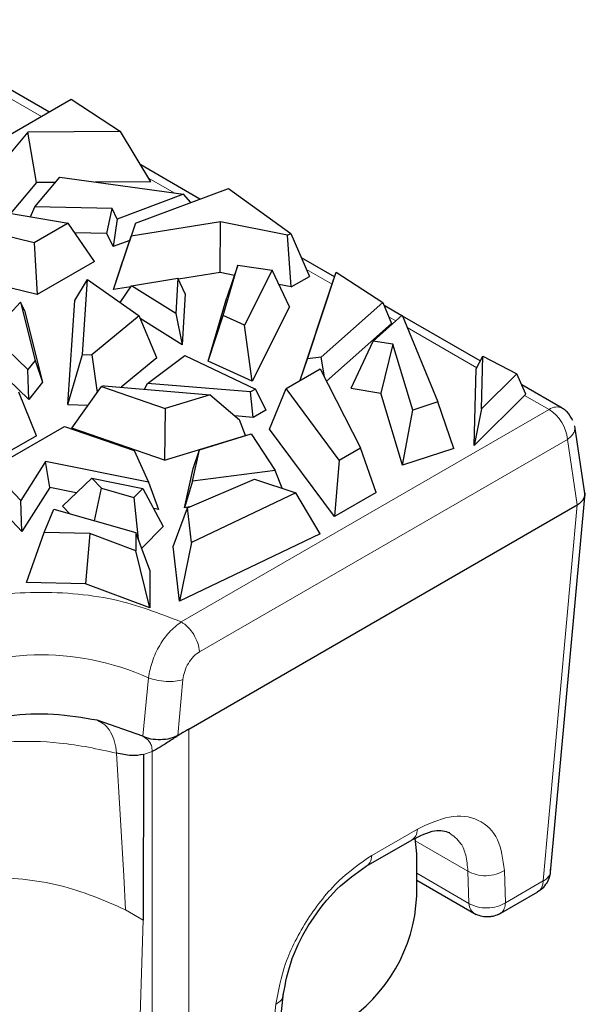
# Model space of a CAD drawing. Units: millimetres. Extents: x 0 to 420, y 0 to 297.
# Drawn here: x 203 to 212, y 38 to 54 of the extents above; entities that cross this region are included whole.
import ezdxf

# ---------------------------------------------------------------- set-up
doc = ezdxf.new("R2010")
doc.units = ezdxf.units.MM

msp = doc.modelspace()

# ---------------------------------------------------------------- linework, layer by layer
at = {"color": 7, "linetype": 'Continuous', "lineweight": 25}
for p, q in [((203.7886, 52.1688), (201.3238, 53.5917)), ((202.5943, 51.4794), (204.128, 52.3647)), ((204.128, 52.3647), (204.8901, 51.8677)), ((203.4616, 51.8558), (202.9935, 51.304)), ((204.8901, 51.8677), (203.4616, 51.8558)), ((203.5963, 51.0799), (203.4616, 51.8558)), ((205.3601, 51.0946), (204.8901, 51.8677)), ((206.1152, 50.8256), (205.2037, 51.3518)), ((203.5693, 50.7091), (203.9536, 51.1621)), ((203.9536, 51.1621), (205.8617, 50.9007)), ((203.5963, 51.0799), (203.1944, 50.6063)), ((203.8859, 51.0823), (203.5963, 51.0799)), ((205.3601, 51.0946), (204.4988, 51.0874)), ((205.8617, 50.9007), (204.8415, 50.5176)), ((205.1221, 50.4527), (206.556, 50.9912)), ((205.9758, 50.7733), (205.8617, 50.9007)), ((206.556, 50.9912), (207.5173, 50.2975)), ((203.5014, 50.5542), (203.5693, 50.7091)), ((204.7626, 50.681), (203.5693, 50.7091)), ((203.1491, 50.614), (204.082, 50.4558)), ((204.6803, 50.2944), (204.7626, 50.681)), ((204.8415, 50.5176), (204.7626, 50.681)), ((204.082, 50.4558), (203.5578, 50.1531)), ((204.489, 49.8625), (204.082, 50.4558)), ((204.8415, 50.5176), (204.7775, 50.0931)), ((205.1221, 50.4527), (204.9288, 49.8745)), ((206.4326, 50.4751), (205.0566, 50.2561)), ((205.1221, 50.4527), (205.0566, 50.2561)), ((206.4253, 49.6923), (206.4326, 50.4751)), ((207.4663, 50.268), (206.4326, 50.4751)), ((203.5578, 50.1531), (202.7118, 50.3615)), ((204.6803, 50.2944), (204.1847, 50.306)), ((204.7775, 50.0931), (204.6803, 50.2944)), ((204.781, 49.4306), (205.0566, 50.2561)), ((207.4663, 50.268), (207.5173, 50.2975)), ((207.5229, 49.4725), (207.4663, 50.268)), ((207.5173, 50.2975), (207.8046, 49.6351)), ((203.5578, 50.1531), (203.607, 49.3533)), ((205.0341, 50.1895), (204.7775, 50.0931)), ((204.489, 49.8625), (203.607, 49.3533)), ((204.781, 49.4306), (204.9288, 49.8745)), ((206.4728, 49.0325), (206.7012, 49.8073)), ((206.7012, 49.8073), (206.5289, 49.3071)), ((206.7012, 49.8073), (207.2281, 49.73)), ((208.1907, 49.6275), (207.6801, 49.9223)), ((203.607, 49.3533), (202.336, 49.6663)), ((206.4253, 49.6923), (205.7848, 49.5904)), ((206.6463, 49.648), (206.4253, 49.6923)), ((207.2281, 49.73), (206.8044, 48.8821)), ((207.4955, 49.1652), (207.2281, 49.73)), ((207.5229, 49.4725), (207.8046, 49.6351)), ((207.7734, 48.3634), (208.2143, 49.6974)), ((208.1497, 49.5055), (208.2143, 49.6974)), ((208.2143, 49.6974), (208.9353, 49.2311)), ((204.1879, 49.264), (204.3803, 49.5867)), ((204.3029, 48.4292), (204.3803, 49.5867)), ((204.3803, 49.5867), (205.1797, 49.0241)), ((204.8873, 49.2299), (205.0597, 49.489)), ((205.0597, 49.489), (205.7765, 49.6084)), ((205.744, 49.0601), (205.0597, 49.489)), ((205.7765, 49.6084), (205.744, 49.0601)), ((205.8887, 49.3648), (205.7765, 49.6084)), ((207.5229, 49.4725), (207.3319, 49.5107)), ((207.6628, 48.0324), (208.1497, 49.5055)), ((205.0493, 49.4733), (204.781, 49.4306)), ((205.8887, 49.3648), (205.8421, 48.5806)), ((202.8943, 48.7451), (203.3499, 49.2391)), ((203.3499, 49.2391), (203.5761, 48.3373)), ((203.409, 49.1083), (203.3499, 49.2391)), ((204.0804, 47.6572), (204.1879, 49.264)), ((206.2401, 48.3274), (206.5289, 49.3071)), ((208.9353, 49.2311), (207.9839, 48.3868)), ((208.9353, 49.2311), (209.0699, 48.9103)), ((209.2273, 49.029), (208.9539, 49.1869)), ((203.409, 49.1083), (203.6867, 48.0014)), ((205.744, 49.0601), (205.8421, 48.5806)), ((206.2401, 48.3274), (206.4728, 49.0325)), ((206.8044, 48.8821), (206.4728, 49.0325)), ((207.4955, 49.1652), (206.9222, 48.0181)), ((208.7855, 48.6369), (209.2331, 49.0342)), ((209.2331, 49.0342), (209.7821, 47.6985)), ((205.1797, 49.0241), (204.4498, 48.4259)), ((205.4489, 48.3766), (205.1797, 49.0241)), ((205.8421, 48.5806), (205.1956, 48.9858)), ((206.9222, 48.0181), (206.8044, 48.8821)), ((209.0699, 48.9103), (208.0677, 48.0211)), ((210.4377, 48.3303), (209.2376, 49.0231)), ((203.4641, 48.1977), (202.8943, 48.7451)), ((208.4465, 47.9098), (208.7855, 48.6369)), ((209.0905, 48.5878), (208.7855, 48.6369)), ((209.0905, 48.5878), (208.9026, 47.8364)), ((209.398, 47.5729), (209.0905, 48.5878)), ((204.0804, 47.6572), (204.3029, 48.4292)), ((204.3029, 48.4292), (204.4498, 48.4259)), ((204.4498, 48.4259), (204.5306, 47.8433)), ((203.4764, 47.7392), (202.7711, 48.4167)), ((203.5761, 48.3373), (203.4641, 48.1977)), ((203.5761, 48.3373), (203.6867, 48.0014)), ((205.4489, 48.3766), (204.8988, 47.9258)), ((205.3075, 47.9859), (205.8809, 48.4132)), ((205.8809, 48.4132), (206.9724, 47.8963)), ((206.9222, 48.0181), (206.2401, 48.3274)), ((207.663, 48.0325), (207.7734, 48.3634)), ((207.9839, 48.3868), (207.7734, 48.3634)), ((208.0352, 48.0849), (207.9839, 48.3868)), ((210.3731, 48.2115), (210.4769, 48.4024)), ((210.4566, 47.5905), (210.4769, 48.4024)), ((210.4769, 48.4024), (211.0029, 48.1336)), ((203.4764, 47.7392), (203.4641, 48.1977)), ((207.444, 47.9061), (207.9713, 48.2105)), ((207.9713, 48.2105), (208.5911, 46.9925)), ((210.3435, 47.0282), (210.3731, 48.2115)), ((211.0029, 48.1336), (210.4566, 47.5905)), ((211.1397, 47.8198), (211.0029, 48.1336)), ((203.6867, 48.0014), (203.4764, 47.7392)), ((205.2597, 47.8956), (205.3075, 47.9859)), ((206.8973, 47.8529), (205.3075, 47.9859)), ((203.5942, 47.1777), (203.3242, 47.85)), ((204.1398, 47.2969), (204.5969, 47.936)), ((204.6397, 47.9474), (204.5969, 47.936)), ((204.5969, 47.936), (205.5771, 47.5959)), ((204.6397, 47.9474), (206.2757, 47.8106)), ((206.9724, 47.8963), (206.8973, 47.8529)), ((206.9351, 47.4606), (206.8973, 47.8529)), ((206.9724, 47.8963), (207.1319, 47.5742)), ((207.19, 47.2812), (207.444, 47.9061)), ((208.2604, 46.8015), (207.444, 47.9061)), ((208.4465, 47.9098), (208.9026, 47.8364)), ((209.2392, 46.7256), (208.9026, 47.8364)), ((211.1397, 47.8198), (210.3435, 47.0282)), ((211.6988, 47.6023), (211.0784, 47.9605)), ((206.2757, 47.8106), (205.5771, 47.5959)), ((206.2757, 47.8106), (206.7258, 47.4225)), ((209.7821, 47.6985), (209.398, 47.5729)), ((210.0279, 46.9833), (209.7821, 47.6985)), ((204.0804, 47.6572), (204.3924, 47.6501)), ((205.5771, 47.5959), (205.5707, 46.8005)), ((207.1319, 47.5742), (206.9351, 47.4606)), ((209.2392, 46.7256), (209.398, 47.5729)), ((210.4566, 47.5905), (210.3435, 47.0282)), ((206.9351, 47.4606), (206.6544, 47.4841)), ((206.8159, 47.1833), (206.7258, 47.4225)), ((202.8925, 46.6668), (204.0263, 47.3213)), ((204.0263, 47.3213), (205.0999, 46.9489)), ((205.5707, 46.8005), (204.1398, 47.2969)), ((208.1877, 45.9313), (207.19, 47.2812)), ((212.0545, 46.2581), (211.8924, 47.328)), ((203.5942, 47.1777), (202.5999, 46.6037)), ((205.5707, 46.8005), (206.8159, 47.1833)), ((206.1101, 46.9612), (206.9032, 47.205)), ((206.9032, 47.205), (207.2772, 46.6408)), ((205.0999, 46.9489), (205.3205, 46.4631)), ((206.0034, 46.4754), (206.1101, 46.9612)), ((206.0108, 46.6742), (206.1101, 46.9612)), ((208.2604, 46.8015), (208.5911, 46.9925)), ((208.8327, 46.3037), (208.5911, 46.9925)), ((210.0279, 46.9833), (209.2392, 46.7256)), ((203.7372, 46.7832), (203.3524, 46.1784)), ((205.3205, 46.4631), (203.7372, 46.7832)), ((203.8015, 46.3781), (203.7372, 46.7832)), ((208.2604, 46.8015), (208.1877, 45.9313)), ((203.3524, 46.1784), (202.8925, 46.6668)), ((205.8778, 46.069), (206.0108, 46.6742)), ((207.2772, 46.6408), (206.0034, 46.4754)), ((207.3833, 46.368), (207.2772, 46.6408)), ((203.9962, 46.094), (204.45, 46.5244)), ((204.45, 46.5244), (204.5974, 46.3678)), ((204.45, 46.5244), (205.2365, 46.3654)), ((205.3205, 46.4631), (205.4752, 46.0397)), ((206.0034, 46.4754), (205.8778, 46.069)), ((205.9261, 46.0657), (206.9577, 46.509)), ((206.9577, 46.509), (207.5925, 46.2988)), ((203.3713, 45.7021), (202.7601, 46.3512)), ((203.8015, 46.3781), (203.3713, 45.7021)), ((204.2089, 46.2957), (203.8015, 46.3781)), ((204.4925, 45.8646), (204.5974, 46.3678)), ((204.5974, 46.3678), (205.098, 46.2259)), ((205.2365, 46.3654), (205.098, 46.2259)), ((205.2365, 46.3654), (205.5506, 45.7798)), ((207.5925, 46.2988), (205.9871, 45.5304)), ((207.9671, 45.6641), (207.5925, 46.2988)), ((208.8327, 46.3037), (208.1877, 45.9313)), ((203.3713, 45.7021), (203.3524, 46.1784)), ((205.098, 46.2259), (205.1658, 45.5835)), ((211.5216, 40.4515), (212.0518, 46.2927)), ((203.7134, 45.6863), (203.8609, 46.0437)), ((203.8609, 46.0437), (205.1283, 45.6843)), ((203.9962, 46.094), (204.1102, 45.973)), ((205.4752, 46.0397), (205.4034, 46.0542)), ((205.7046, 45.4715), (205.9261, 46.0657)), ((205.9583, 46.0795), (205.8778, 46.069)), ((205.9871, 45.5304), (205.9261, 46.0657)), ((205.9462, 42.6571), (211.9326, 46.113)), ((211.9333, 46.1134), (211.9326, 46.113)), ((205.2176, 45.4442), (205.5506, 45.7798)), ((203.4443, 44.9149), (203.7134, 45.6863)), ((204.4203, 45.6715), (203.7134, 45.6863)), ((204.4203, 45.6715), (204.3532, 44.8959)), ((205.1283, 45.4058), (204.4203, 45.6715)), ((205.1283, 45.6843), (205.1283, 45.4058)), ((205.3426, 45.1081), (205.1283, 45.6843)), ((207.9671, 45.6641), (205.8007, 44.6272)), ((205.3426, 44.5245), (205.1283, 45.4058)), ((205.8007, 44.6272), (205.7046, 45.4715)), ((205.9871, 45.5304), (205.8007, 44.6272)), ((205.3426, 45.1081), (205.3426, 44.5245)), ((204.3532, 44.8959), (203.4443, 44.9149)), ((205.3426, 44.5245), (204.3532, 44.8959)), ((205.2339, 42.5456), (204.5309, 42.7909)), ((205.9424, 42.6549), (205.7765, 42.5592)), ((205.9462, 42.6571), (205.9424, 42.6549)), ((205.244, 42.2648), (205.2399, 39.7081)), ((208.6803, 40.5413), (209.3881, 40.95)), ((209.4576, 40.0787), (209.4576, 40.7319)), ((209.4576, 40.3254), (210.3748, 39.7959)), ((210.7158, 39.7975), (211.3246, 40.149)), ((207.2408, 37.0377), (207.4031, 38.583))]:
    msp.add_line(p, q, dxfattribs=at)
at = {"color": 8, "linetype": 'Continuous', "lineweight": 18}
for p, q in [((203.6714, 52.1012), (202.7352, 52.6416)), ((205.7163, 50.9207), (205.3304, 51.1434)), ((208.1526, 49.5142), (207.7583, 49.7419)), ((209.135, 48.9471), (209.0287, 49.0085)), ((210.3818, 48.2274), (209.3105, 48.8458)), ((211.4988, 47.5825), (211.1206, 47.8008)), ((205.8282, 44.309), (211.4988, 47.5825)), ((206.1099, 43.8481), (211.7805, 47.1217)), ((211.9333, 46.1134), (211.7805, 47.1217)), ((211.4064, 40.3148), (211.9326, 46.113)), ((205.322, 43.447), (205.2339, 42.5456)), ((205.8535, 43.4188), (205.7765, 42.5592)), ((205.9462, 42.6571), (205.9462, 36.2313)), ((204.9402, 40.392), (204.8277, 42.2852)), ((205.244, 42.2648), (205.3813, 42.3112)), ((205.3813, 36.2313), (205.3813, 42.3112)), ((208.7643, 40.7085), (209.4689, 41.1153)), ((210.2459, 40.4659), (209.4435, 40.9291)), ((204.9695, 39.8707), (204.9402, 40.392)), ((210.2621, 39.969), (209.4576, 40.4334)), ((210.2621, 39.969), (210.2459, 40.4659)), ((210.8101, 40.4769), (210.8263, 39.98)), ((210.8263, 39.98), (211.4064, 40.3148)), ((204.9697, 39.8708), (205.2399, 39.7081)), ((205.2399, 39.7081), (205.1378, 36.5834)), ((207.1269, 36.913), (207.2846, 38.4147))]:
    msp.add_line(p, q, dxfattribs=at)
at = {"color": 7, "linetype": 'Continuous', "lineweight": 25, "flags": 128}
msp.add_lwpolyline([(209.4576, 40.7319), (209.4358, 40.9742), (209.4353, 40.9772)], dxfattribs=at)
at = {"color": 8, "linetype": 'Continuous', "lineweight": 18}
for centre, radius, start, end in [((211.6151, 47.4275), 0.1938, 64.49872, 126.8889), ((211.1621, 47.0601), 0.6215, 5.689, 57.19914), ((203.6677, 39.749), 4.0512, 65.89825, 117.18494)]:
    msp.add_arc(centre, radius, start, end, dxfattribs=at)
at = {"color": 7, "linetype": 'Continuous', "lineweight": 25}
msp.add_arc((207.0012, 40.1905), 2.4589, 302.60548, 357.39452, dxfattribs=at)
for points, knots in [([(211.8657, 47.4152), (211.8389, 47.4603), (211.7988, 47.5277), (211.7334, 47.5853), (211.7034, 47.5976), (211.6974, 47.6001)], [0, 0, 0, 0, 0.617558, 0.9241586, 1, 1, 1, 1]), ([(211.9333, 46.1134), (211.9514, 46.1255), (211.9871, 46.1494), (212.033, 46.204), (212.0598, 46.2565), (212.046, 46.2913), (212.0434, 46.2977)], [0, 0, 0, 0, 0.23424666, 0.4627836, 0.90097988, 1, 1, 1, 1]), ([(204.5309, 42.7909), (204.3081, 42.829), (203.8624, 42.9053), (203.1602, 42.8728), (202.4945, 42.7397), (202.1395, 42.5664), (201.962, 42.4798)], [0, 0, 0, 0, 0.2499998, 0.4999997, 0.7499998, 1, 1, 1, 1]), ([(205.9424, 42.6549), (205.9197, 42.6416), (205.8724, 42.6138), (205.7649, 42.5466), (205.6336, 42.4618), (205.4945, 42.3709), (205.4197, 42.3314), (205.3813, 42.3112)], [0, 0, 0, 0, 0.1124475, 0.2348434, 0.4714321, 0.729193, 1, 1, 1, 1]), ([(205.5079, 42.4904), (205.4574, 42.492), (205.3569, 42.4952), (205.2748, 42.5288), (205.2339, 42.5456)], [0, 0, 0, 0, 0.5020419, 1, 1, 1, 1]), ([(205.7765, 42.5592), (205.7375, 42.5405), (205.6593, 42.503), (205.5585, 42.4946), (205.5079, 42.4904)], [0, 0, 0, 0, 0.4987408, 1, 1, 1, 1]), ([(205.242, 42.2636), (205.1823, 42.254), (205.0631, 42.2349), (204.9064, 42.2687), (204.8281, 42.2855)], [0, 0, 0, 0, 0.5005117, 1, 1, 1, 1]), ([(209.3845, 40.9476), (209.5092, 41.009), (209.7543, 41.1298), (209.8961, 41.0828), (209.9657, 41.0597)], [0, 0, 0, 0, 0.5086518, 1, 1, 1, 1]), ([(207.4008, 38.5586), (207.4359, 38.7445), (207.5062, 39.1163), (207.8124, 39.7011), (208.2184, 40.2197), (208.5262, 40.434), (208.68, 40.5412)], [0, 0, 0, 0, 0.2500774, 0.5001917, 0.7501639, 1, 1, 1, 1]), ([(211.4664, 40.2883), (211.4892, 40.3346), (211.522, 40.4011), (211.5213, 40.4742), (211.5211, 40.4965)], [0, 0, 0, 0, 0.6951661, 1, 1, 1, 1]), ([(211.3205, 40.1534), (211.3468, 40.1677), (211.4065, 40.2003), (211.4449, 40.2568), (211.4664, 40.2883)], [0, 0, 0, 0, 0.4405068, 1, 1, 1, 1]), ([(210.3488, 39.8144), (210.3778, 39.8009), (210.4355, 39.774), (210.5268, 39.7625), (210.5986, 39.7667), (210.6692, 39.7794), (210.7132, 39.8002), (210.7426, 39.814)], [0, 0, 0, 0, 0.25028, 0.4978546, 0.6227288, 0.7482075, 1, 1, 1, 1])]:
    msp.add_open_spline(points, degree=3, knots=knots, dxfattribs=at)
at = {"color": 8, "linetype": 'Continuous', "lineweight": 18}
for points in [[(211.7805, 47.1217), (211.8008, 47.1373), (211.8412, 47.1685), (211.879, 47.2218), (211.8989, 47.2768), (211.8939, 47.312), (211.8914, 47.3297)], [(206.1099, 43.8481), (206.1031, 43.892), (206.0895, 43.9796), (206.0232, 44.1155), (205.9332, 44.2352), (205.8632, 44.2844), (205.8282, 44.309)], [(210.8101, 40.4769), (210.7689, 40.4547), (210.6865, 40.4104), (210.5282, 40.389), (210.3697, 40.4042), (210.2872, 40.4453), (210.2459, 40.4659)], [(200.7261, 39.7959), (201.0302, 39.9502), (201.6382, 40.2586), (202.7997, 40.4042), (203.9822, 40.3), (204.6406, 40.0139), (204.9697, 39.8708)], [(210.2621, 39.969), (210.3034, 39.9484), (210.386, 39.9073), (210.5444, 39.8921), (210.7027, 39.9134), (210.7851, 39.9578), (210.8263, 39.98)]]:
    msp.add_open_spline(points, degree=3, dxfattribs=at)
for points, knots in [([(201.2635, 44.1895), (201.5785, 44.337), (202.2314, 44.6427), (203.5023, 44.8039), (204.7931, 44.7097), (205.4913, 44.4394), (205.8282, 44.309)], [0, 0, 0, 0, 0.24124225, 0.5, 0.75875775, 1, 1, 1, 1]), ([(205.322, 43.447), (205.338, 43.5314), (205.37, 43.6997), (205.487, 43.946), (205.6419, 44.1663), (205.7638, 44.2597), (205.8282, 44.309)], [0, 0, 0, 0, 0.2507912, 0.4998822, 0.735982, 1, 1, 1, 1]), ([(206.1099, 43.8481), (206.078, 43.8258), (206.0142, 43.781), (205.9337, 43.672), (205.8741, 43.5464), (205.8604, 43.4613), (205.8535, 43.4188)], [0, 0, 0, 0, 0.250293, 0.5003821, 0.7504945, 1, 1, 1, 1]), ([(205.322, 43.447), (205.3631, 43.4333), (205.4454, 43.406), (205.5937, 43.3884), (205.7393, 43.3904), (205.8154, 43.4093), (205.8535, 43.4188)], [0, 0, 0, 0, 0.2500002, 0.5000002, 0.7500001, 1, 1, 1, 1]), ([(204.8281, 42.2855), (204.8212, 42.3462), (204.8075, 42.4676), (204.7437, 42.6129), (204.6543, 42.7283), (204.5721, 42.7701), (204.531, 42.791)], [0, 0, 0, 0, 0.2500304, 0.5, 0.7499696, 1, 1, 1, 1]), ([(205.2339, 42.5456), (205.2689, 42.5221), (205.321, 42.487), (205.3723, 42.4065), (205.3783, 42.3431), (205.3813, 42.3112)], [0, 0, 0, 0, 0.5017434, 0.7497054, 1, 1, 1, 1]), ([(201.4277, 42.15), (201.6965, 42.2297), (202.2389, 42.3906), (203.1215, 42.4774), (204.0206, 42.4621), (204.5435, 42.3477), (204.8281, 42.2855)], [0, 0, 0, 0, 0.24793, 0.5001871, 0.7280898, 1, 1, 1, 1]), ([(209.4689, 41.1153), (209.6368, 41.1929), (209.9847, 41.3537), (210.4276, 41.2876), (210.7378, 40.9951), (210.7866, 40.6456), (210.8101, 40.4769)], [0, 0, 0, 0, 0.2410568, 0.499785, 0.7586457, 1, 1, 1, 1]), ([(209.4689, 41.1153), (209.4636, 41.0768), (209.4532, 41.0025), (209.4075, 40.9674), (209.3854, 40.9505)], [0, 0, 0, 0, 0.5176215, 1, 1, 1, 1]), ([(209.9519, 41.0592), (210.0203, 41.0103), (210.135, 40.9281), (210.2245, 40.7104), (210.2385, 40.5504), (210.2459, 40.4659)], [0, 0, 0, 0, 0.4104746, 0.6887131, 1, 1, 1, 1]), ([(207.2846, 38.4147), (207.3234, 38.6219), (207.4037, 39.0517), (207.7589, 39.7383), (208.2368, 40.3433), (208.5928, 40.5898), (208.7643, 40.7085)], [0, 0, 0, 0, 0.2411414, 0.5002169, 0.7591581, 1, 1, 1, 1]), ([(208.7643, 40.7085), (208.7589, 40.6702), (208.7481, 40.5942), (208.7012, 40.5585), (208.6779, 40.5408)], [0, 0, 0, 0, 0.50553537, 1, 1, 1, 1]), ([(211.4064, 40.3148), (211.4271, 40.3272), (211.4684, 40.3521), (211.5053, 40.4001), (211.5231, 40.4367), (211.5213, 40.4568), (211.5212, 40.4588)], [0, 0, 0, 0, 0.3215851, 0.6431702, 0.9647552, 1, 1, 1, 1]), ([(211.323, 40.1501), (211.3267, 40.1516), (211.3467, 40.1597), (211.3726, 40.1921), (211.3989, 40.2451), (211.4039, 40.2916), (211.4064, 40.3148)], [0, 0, 0, 0, 0.0699983, 0.3799989, 0.6899994, 1, 1, 1, 1]), ([(210.2621, 39.969), (210.2685, 39.9323), (210.2809, 39.8614), (210.3266, 39.8287), (210.3487, 39.8129)], [0, 0, 0, 0, 0.5168304, 1, 1, 1, 1]), ([(210.8263, 39.98), (210.822, 39.9486), (210.8126, 39.8817), (210.7762, 39.8302), (210.7467, 39.8167), (210.7421, 39.8147)], [0, 0, 0, 0, 0.4280818, 0.9127785, 1, 1, 1, 1]), ([(207.2846, 38.4147), (207.318, 38.4358), (207.3834, 38.4768), (207.3941, 38.5346), (207.3994, 38.5629)], [0, 0, 0, 0, 0.5113179, 1, 1, 1, 1])]:
    msp.add_open_spline(points, degree=3, knots=knots, dxfattribs=at)

doc.saveas('drawing.dxf')
